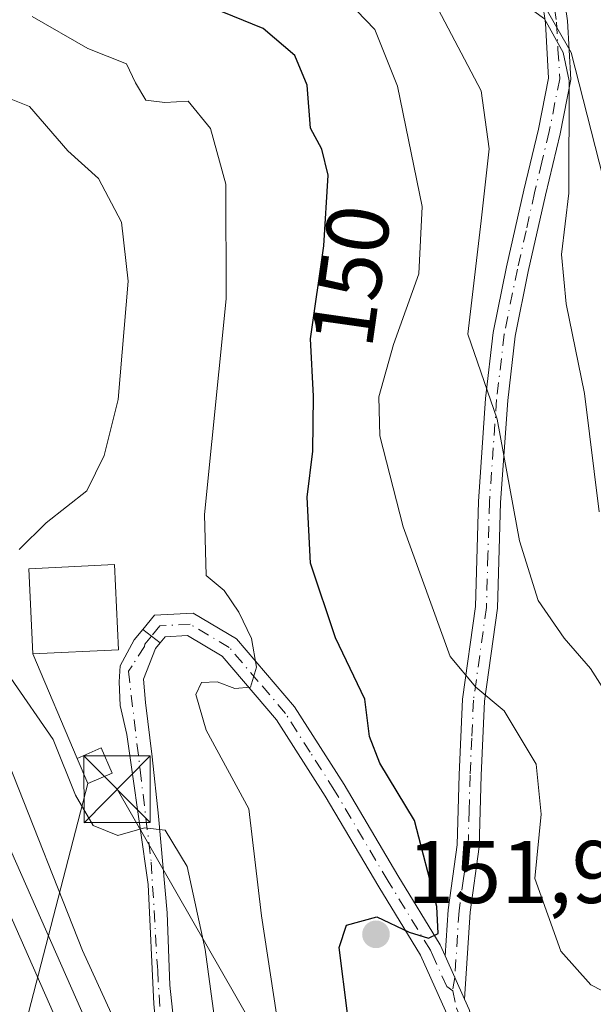
# Model space of a CAD drawing. Units: metres. Extents: x 606726 to 610166, y 4775536 to 4777904.
# Drawn here: x 608394 to 608459, y 4777632 to 4777743 of the extents above; entities that cross this region are included whole.
import ezdxf
from ezdxf.enums import TextEntityAlignment as Align

# ---------------------------------------------------------------- set-up
doc = ezdxf.new("R2010")
doc.units = ezdxf.units.M
doc.header["$MEASUREMENT"] = 0
doc.linetypes.add('DGN Style 4', pattern=[2.6384748266838614, 1.318413404963828, -0.6592067024819142, 0.001648016756204785, -0.6592067024819142])
for name, color, linetype, lineweight in [('Arbolado forestal CxS', 92, 'Continuous', 0), ('Camino Cxs', 7, 'Continuous', 0), ('Camino eje', 30, 'DGN Style 4', 13), ('Carretera de calzada única Cxs', 7, 'Continuous', 13), ('Cultivos herbáceos CxS', 92, 'Continuous', 0), ('Curva de nivel maestra', 30, 'Continuous', 30), ('Curva de nivel normal', 30, 'Continuous', 0), ('Edificación Cxs', 1, 'Continuous', 13), ('Edificación ligera Cxs', 1, 'Continuous', 0), ('Instalación de energía eléctrica Cxs', 135, 'Continuous', 0), ('Instalación deportiva CxS', 7, 'Continuous', 0), ('Núcleo urbano CxS', 7, 'Continuous', 0), ('Pastizal CxS', 92, 'Continuous', 0), ('Pista no pavimentada Cxs', 111, 'Continuous', 0), ('Pista no pavimentada eje', 91, 'DGN Style 4', 0), ('Punto de cota en terreno', 7, 'Continuous', 0), ('Rótulo de curva de nivel directora', 7, 'Continuous', 0), ('Rótulo de punto de cota en terreno', 7, 'Continuous', 0), ('Tendido', 6, 'Continuous', 0), ('Torre de tendido puntual', 7, 'Continuous', 0)]:
    doc.layers.add(name, color=color, linetype=linetype, lineweight=lineweight)
doc.styles.add('Style-Arial', font='txt')

# ---------------------------------------------------------------- blocks, each defined once
blk = doc.blocks.new('*U21')
at = {"layer": 'Núcleo urbano CxS', "color": 7, "linetype": 'Continuous', "lineweight": 0}
blk.add_polyline3d([(608356.4074999997, 4777758.632099999, 130.4765999999945), (608360.9742999999, 4777736.1643, 130.795299999998), (608365.2732999995, 4777719.513499999, 131.3347999999969), (608369.7736999998, 4777705.468499999, 131.7942000000039), (608376.7774999999, 4777686.927100001, 132.3505000000005), (608406.4321, 4777619.7871, 133.5483999999997)], dxfattribs=at)
blk = doc.blocks.new('5PATER')
at = {"layer": 'Cultivos herbáceos CxS', "linetype": 'Continuous', "lineweight": 0}
h = blk.add_hatch(color=51, dxfattribs=at)
edge = h.paths.add_edge_path()
edge.add_ellipse((0, 0), major_axis=(-0.1095731443231308, -0.1110710700762829), ratio=0.9994222409660322, start_angle=0, end_angle=360)
blk = doc.blocks.new('5TTEND')
at = {"layer": 'Instalación deportiva CxS', "color": 7, "linetype": 'Continuous', "lineweight": 0}
for p, q in [((-0.375, 0.3754), (0.375, -0.3746)), ((0.3720000000000001, 0.3784000000000001), (-0.3720000000000001, -0.3776))]:
    blk.add_line(p, q, dxfattribs=at)
at = {"layer": 'Instalación deportiva CxS', "color": 7, "linetype": 'Continuous', "lineweight": 0, "flags": 128}
blk.add_lwpolyline([(-0.375, -0.3746), (0.375, -0.3746), (0.375, 0.3754), (-0.375, 0.3754), (-0.3720000000000001, -0.3776)], dxfattribs=at)

msp = doc.modelspace()

# ---------------------------------------------------------------- linework, layer by layer
at = {"layer": 'Arbolado forestal CxS', "color": 92, "linetype": 'Continuous', "lineweight": 0}
for points in [[(608406.4321, 4777619.7871, 133.5483999999997), (608376.7774999999, 4777686.927100001, 132.3505000000005), (608369.7736999998, 4777705.468499999, 131.7942000000039), (608365.2732999995, 4777719.513499999, 131.3347999999969), (608360.9742999999, 4777736.1643, 130.795299999998), (608356.4074999997, 4777758.632099999, 130.4765999999945), (608354.3403000003, 4777777.642899999, 129.5426000000007), (608353.5484999996, 4777790.746099999, 128.7060000000056), (608353.2313000001, 4777809.4385, 127.2280000000028), (608354.0223000003, 4777824.822899999, 126.5252000000037), (608355.4773000004, 4777839.3037, 125.8041999999987), (608357.7522999998, 4777854.2193, 124.7744999999995), (608361.4467000002, 4777871.4671, 124.0929000000033), (608362.1690999996, 4777875.0207, 123.857799999998), (608362.3004999999, 4777875.6669, 123.8242999999929), (608435.0275999998, 4777876.824100001, 166.5265999999974), (608434.5268999999, 4777863.700099999, 166.1227000000072), (608455.1816999996, 4777873.614900001, 177.2722000000067), (608468.4017000003, 4777872.788899999, 183.9174000000057)], [(608435.0275999998, 4777876.824200001, 166.5265999999974), (608434.5268999999, 4777863.700099999, 166.1227000000072), (608455.1816999996, 4777873.614900001, 177.2722000000067), (608468.4017000003, 4777872.788899999, 183.9174000000057), (608476.6630999995, 4777861.221899999, 187.3834000000061), (608478.3151000004, 4777829.825099999, 187.8534999999974), (608467.5746999999, 4777819.9111, 182.4281000000046), (608456.0072999997, 4777817.4321, 175.8225999999995), (608436.1791000003, 4777814.126900001, 161.0384000000049), (608429.5692999996, 4777802.560699999, 159.1497999999992), (608435.0383000001, 4777779.747500001, 160.9633999999933), (608443.0169000002, 4777763.049699999, 164.5329000000056), (608456.5692999996, 4777739.4135, 165.5844999999972), (608464.6369000003, 4777707.787500001, 168.9918999999936), (608473.2242999999, 4777684.419700001, 171.192200000005), (608486.1413000004, 4777669.3577, 169.5372000000061), (608497.0938999997, 4777672.6007, 173.3876000000018)], [(608362.3004999999, 4777875.666999999, 123.8242999999929), (608362.1690999996, 4777875.0207, 123.857799999998), (608361.4467000002, 4777871.4671, 124.0929000000033), (608357.7522999998, 4777854.2193, 124.7744999999995), (608355.4773000004, 4777839.3037, 125.8041999999987), (608354.0223000003, 4777824.822899999, 126.5252000000037), (608353.2313000001, 4777809.4385, 127.2280000000028), (608353.5484999996, 4777790.746099999, 128.7060000000056), (608354.3403000003, 4777777.642899999, 129.5426000000007), (608356.4074999997, 4777758.632099999, 130.4765999999945), (608360.9742999999, 4777736.1643, 130.795299999998), (608365.2732999995, 4777719.513499999, 131.3347999999969), (608369.7736999998, 4777705.468499999, 131.7942000000039), (608376.7774999999, 4777686.927100001, 132.3505000000005), (608406.4321, 4777619.7871, 133.5483999999997), (608422.9924999997, 4777582.6503, 132.136599999998), (608430.7697000002, 4777578.329500001, 133.5850000000064), (608437.3302999996, 4777576.279300001, 135.5176000000065), (608441.9382999997, 4777563.3771, 135.4900000000052), (608448.7978999997, 4777544.1709, 141.3205000000016), (608461.1438999996, 4777524.9649, 153.7073999999993), (608473.4905000003, 4777513.990300001, 160.2915000000066), (608474.5713000001, 4777514.0847, 161.3717000000033)], [(608467.5746999999, 4777819.9111, 182.4281000000046), (608456.0072999997, 4777817.4321, 175.8225999999995), (608436.1791000003, 4777814.126900001, 161.0384000000049), (608429.5692999996, 4777802.560699999, 159.1497999999992), (608435.0383000001, 4777779.747500001, 160.9633999999933), (608443.0169000002, 4777763.049699999, 164.5329000000056), (608456.5692999996, 4777739.4135, 165.5844999999972), (608464.6369000003, 4777707.787500001, 168.9918999999936)]]:
    msp.add_polyline3d(points, dxfattribs=at)
at = {"layer": 'Camino Cxs', "color": 7, "linetype": 'Continuous', "lineweight": 0, "extrusion": (0.2795002582822014, -0.2142910494109838, 0.9359267876081558), "elevation": -853621.3569242562, "flags": 128}
msp.add_lwpolyline([(4161726.474262926, 2268850.884623606), (4161726.474262926, 2268853.55417037)], dxfattribs=at)
at = {"layer": 'Camino Cxs', "color": 7, "linetype": 'Continuous', "lineweight": 0, "extrusion": (0.0753747060497176, -0.1686466025738763, 0.9827904034575264), "elevation": -759719.4826259217, "flags": 128}
msp.add_lwpolyline([(2504949.601957211, 4042780.830908678), (2504949.601957211, 4042775.369793642)], dxfattribs=at)
msp.add_lwpolyline([(2504949.601957211, 4042780.830908678), (2504949.601957211, 4042775.369793642)], dxfattribs=at)
at = {"layer": 'Camino Cxs', "color": 7, "linetype": 'Continuous', "lineweight": 0}
for points in [[(608442.3400999998, 4777637.590100001, 154.3592000000062), (608442.6700999998, 4777642.7601, 157.0571999999956), (608443.6901000004, 4777650.090100001, 159.770199999999), (608443.9101, 4777658.0001, 166.3435999999929), (608444.3000999996, 4777666.5001, 171.0225999999966), (608445.7500999998, 4777676.970100001, 171.6015000000043), (608446.0900999998, 4777688.800100001, 171.4017000000022), (608446.9101, 4777700.420100001, 165.6453000000038), (608447.7801000001, 4777707.850099999, 167.6199999999953), (608449.2801000001, 4777715.270099999, 169.857600000003), (608451.2200999996, 4777723.9001, 174.9688000000024), (608452.8601000002, 4777730.780099999, 178.1143000000011), (608454.0100999996, 4777736.540100001, 177.7896999999939), (608453.6501000002, 4777742.7301, 175.8032999999996), (608452.6401000004, 4777749.7501, 173.4456000000064), (608452.2301000003, 4777758.5601, 173.1398000000045), (608451.8201000001, 4777767.4901, 173.5032000000065), (608451.8701, 4777777.380100001, 179.5019999999931), (608452.2500999998, 4777785.840100001, 178.8554000000004), (608452.6201, 4777796.5701, 174.7228999999934), (608454.1300999997, 4777803.2501, 177.8874999999971), (608455.6101000002, 4777810.7501, 178.7137999999977), (608456.9600999998, 4777816.9001, 189.0908000000054), (608459.0701000001, 4777824.720100001, 198.9967999999935)], [(608459.3901000004, 4777816.3101, 192.0881999999983), (608458.0601000005, 4777810.2401, 180.6753999999928), (608456.5800999999, 4777802.7301, 180.039499999999), (608455.1101000002, 4777796.2501, 176.8916999999929), (608454.7500999998, 4777785.7401, 184.6475999999966), (608454.3701, 4777777.3201, 185.1907999999967), (608454.3201000001, 4777767.540100001, 176.4573999999993), (608455.1300999997, 4777749.9901, 175.8399000000063), (608456.1401000004, 4777742.9801, 176.0439000000042), (608456.5301000001, 4777736.370100001, 177.9235999999946), (608455.3101000005, 4777730.2401, 179.0507000000071), (608453.6601, 4777723.340100001, 174.1144000000058), (608451.7200999996, 4777714.7501, 169.065499999997), (608450.2500999998, 4777707.460100001, 169.5611000000063), (608449.4001000002, 4777700.190099999, 169.4174999999959), (608448.5900999998, 4777688.6801, 173.0463000000018), (608448.2401000002, 4777676.7601, 173.5702000000019), (608446.7901, 4777666.270099999, 172.1165999999939), (608446.4101, 4777657.9001, 168.200800000006), (608446.1801000005, 4777649.880100001, 161.0694999999978), (608445.1601, 4777642.5101, 157.8251000000018), (608444.5301000001, 4777632.690099999, 153.3503999999957)], [(608455.1300999997, 4777749.9901, 175.8399000000063), (608456.1401000004, 4777742.9801, 176.0439000000042), (608456.5301000001, 4777736.370100001, 177.9235999999946), (608455.3101000005, 4777730.2401, 179.0507000000071), (608453.6601, 4777723.340100001, 174.1144000000058), (608451.7200999996, 4777714.7501, 169.065499999997), (608450.2500999998, 4777707.460100001, 169.5611000000063), (608449.4001000002, 4777700.190099999, 169.4174999999959), (608448.5900999998, 4777688.6801, 173.0463000000018), (608448.2401000002, 4777676.7601, 173.5702000000019), (608446.7901, 4777666.270099999, 172.1165999999939), (608446.4101, 4777657.9001, 168.200800000006), (608446.1801000005, 4777649.880100001, 161.0694999999978), (608445.1601, 4777642.5101, 157.8251000000018), (608444.5301000001, 4777632.690099999, 153.3503999999957), (608442.3400999998, 4777637.590100001, 154.3592000000062), (608442.6700999998, 4777642.7601, 157.0571999999956), (608443.6901000004, 4777650.090100001, 159.770199999999), (608443.9101, 4777658.0001, 166.3435999999929), (608444.3000999996, 4777666.5001, 171.0225999999966), (608445.7500999998, 4777676.970100001, 171.6015000000043), (608446.0900999998, 4777688.800100001, 171.4017000000022), (608446.9101, 4777700.420100001, 165.6453000000038), (608447.7801000001, 4777707.850099999, 167.6199999999953), (608449.2801000001, 4777715.270099999, 169.857600000003), (608451.2200999996, 4777723.9001, 174.9688000000024), (608452.8601000002, 4777730.780099999, 178.1143000000011), (608454.0100999996, 4777736.540100001, 177.7896999999939), (608453.6501000002, 4777742.7301, 175.8032999999996), (608452.6401000004, 4777749.7501, 173.4456000000064)], [(608442.7100999998, 4777630.640100001, 152.684699999998), (608439.5800999999, 4777637.640100001, 155.571100000001), (608434.8501000004, 4777645.340100001, 155.4397999999928), (608428.8101000005, 4777655.5701, 158.0290999999997), (608423.3101000005, 4777664.170100001, 157.2737999999954), (608417.1801000005, 4777671.380100001, 152.7002000000066), (608413.2801000001, 4777673.690099999, 153.6009000000049), (608410.7701000003, 4777673.550100001, 151.5859999999957), (608410.2083000002, 4777672.864499999, 149.9738999999972), (608408.2254999997, 4777674.3847, 150.9140999999945), (608409.5500999996, 4777675.9801, 154.6781000000046), (608413.9001000002, 4777676.220100001, 157.8840999999957), (608418.8101000005, 4777673.3101, 156.1989000000031), (608425.3300999999, 4777665.6601, 159.9410999999964), (608430.9401000004, 4777656.880100001, 160.4223000000056), (608436.9901000002, 4777646.630100001, 156.2746999999945), (608441.7901, 4777638.8101, 155.1674000000057), (608442.3400999998, 4777637.590100001, 154.3592000000062), (608444.5301000001, 4777632.690099999, 153.3503999999957), (608445.0601000005, 4777631.5101, 153.257500000007)], [(608408.2254999997, 4777674.3847, 150.9140999999945), (608409.5500999996, 4777675.9801, 154.6781000000046), (608413.9001000002, 4777676.220100001, 157.8840999999957), (608418.8101000005, 4777673.3101, 156.1989000000031), (608425.3300999999, 4777665.6601, 159.9410999999964), (608430.9401000004, 4777656.880100001, 160.4223000000056), (608436.9901000002, 4777646.630100001, 156.2746999999945), (608441.7901, 4777638.8101, 155.1674000000057), (608442.3400999998, 4777637.590100001, 154.3592000000062)], [(608444.5301000001, 4777632.690099999, 153.3503999999957), (608445.0601000005, 4777631.5101, 153.257500000007), (608446.5000999998, 4777626.7401, 152.4703000000009), (608448.5500999996, 4777623.020099999, 152.065499999997), (608450.2600999996, 4777621.600099999, 152.2553999999946), (608453.1901000004, 4777620.440099999, 152.3136999999988), (608455.7600999996, 4777620.940099999, 152.6689000000042), (608458.0800999999, 4777624.290100001, 155.498900000006), (608460.1401000004, 4777622.870100001, 159.1223000000027), (608457.2301000003, 4777618.6801, 152.6616000000067), (608452.9401000004, 4777617.850099999, 152.2786000000051), (608448.9700999996, 4777619.4301, 152.9168000000063), (608446.5900999998, 4777621.4001, 152.5017999999982), (608444.1801000005, 4777625.7601, 152.4793999999965), (608442.7100999998, 4777630.640100001, 152.684699999998), (608439.5800999999, 4777637.640100001, 155.571100000001), (608434.8501000004, 4777645.340100001, 155.4397999999928), (608428.8101000005, 4777655.5701, 158.0290999999997), (608423.3101000005, 4777664.170100001, 157.2737999999954), (608417.1801000005, 4777671.380100001, 152.7002000000066), (608413.2801000001, 4777673.690099999, 153.6009000000049), (608410.7701000003, 4777673.550100001, 151.5859999999957), (608410.2083000002, 4777672.864499999, 149.9738999999972)]]:
    msp.add_polyline3d(points, dxfattribs=at)
at = {"layer": 'Camino eje', "color": 30, "linetype": 'DGN Style 4', "lineweight": 13}
for points in [[(608453.8850999996, 4777749.870100001, 174.6468000000023), (608454.8951000003, 4777742.8551, 175.8932000000059), (608455.0751, 4777739.7601, 176.8040000000037), (608455.2701000003, 4777736.4551, 177.8513999999996), (608454.0850999998, 4777730.5101, 178.550900000002), (608453.2600999996, 4777727.0601, 177.1171999999933), (608452.4401000004, 4777723.620100001, 173.6119000000035), (608451.4700999996, 4777719.325099999, 170.8867000000027), (608450.5000999998, 4777715.0101, 169.4131000000052), (608449.0151000004, 4777707.655099999, 168.5498999999982), (608448.1551000001, 4777700.3051, 167.3249000000069), (608447.3400999998, 4777688.7401, 172.0991000000067), (608447.1700999998, 4777682.825099999, 174.7899000000034), (608446.9951, 4777676.8651, 172.803700000004), (608445.5450999998, 4777666.3851, 171.5718999999954), (608445.3501000004, 4777662.1351, 170.3025000000052), (608445.1601, 4777657.950099999, 167.2670999999973), (608445.0500999996, 4777653.995100001, 164.4021999999968), (608444.9351000005, 4777649.985099999, 160.4434000000037), (608444.4250999996, 4777646.300100001, 157.6012999999948), (608443.9151, 4777642.6351, 157.4366000000009), (608443.4351000005, 4777635.140100001, 154.0437999999995), (608443.1933000004, 4777633.640100001, 153.2795999999944)], [(608443.1933000004, 4777633.640100001, 153.2795999999944), (608442.5251000002, 4777634.1151, 153.1356999999989), (608440.9600999998, 4777637.6151, 154.9692000000068), (608440.6851000005, 4777638.225099999, 155.2930000000051), (608435.9200999998, 4777645.985099999, 155.8117000000057), (608429.8750999998, 4777656.225099999, 159.1407999999938), (608427.1250999998, 4777660.5251, 161.1113999999943), (608424.3201000001, 4777664.915100001, 158.6732999999949), (608421.2550999997, 4777668.520099999, 155.6738000000041), (608417.9951, 4777672.345100001, 154.0881999999983), (608413.5900999998, 4777674.9551, 155.7462999999989), (608410.1601, 4777674.765100001, 153.1083999999973), (608409.2147000004, 4777673.626499999, 150.4213000000018)], [(608443.1933000004, 4777633.640100001, 153.2795999999944), (608443.6201, 4777631.665100001, 152.9069000000018), (608443.8850999996, 4777631.075099999, 152.9334999999992), (608445.3400999998, 4777626.2501, 152.4729999999981), (608446.3651000002, 4777624.390100001, 152.2127000000037), (608447.5701000001, 4777622.210100001, 152.0522999999957), (608448.7600999996, 4777621.225099999, 152.3978999999963), (608449.6151000002, 4777620.515100001, 152.5292999999947), (608451.0800999999, 4777619.9351, 152.4467000000004), (608453.0651000004, 4777619.145099999, 152.2927000000054), (608456.4951, 4777619.8101, 152.6828999999998), (608457.8701, 4777621.769300001, 153.7214999999997), (608458.9271, 4777623.7061, 157.0293999999994)]]:
    msp.add_polyline3d(points, dxfattribs=at)
at = {"layer": 'Carretera de calzada única Cxs', "color": 7, "linetype": 'Continuous', "lineweight": 13}
for points in [[(608359.2292999999, 4777875.618100001, 124.569399999993), (608358.5100999996, 4777872.0801, 124.7062000000005), (608354.8000999996, 4777854.7601, 125.6472000000067), (608352.5000999998, 4777839.6801, 125.4128999999957), (608351.0301000001, 4777825.050100001, 126.4407999999967), (608350.2301000003, 4777809.4901, 127.741200000004), (608350.5500999996, 4777790.630100001, 128.9094000000041), (608351.3501000004, 4777777.390100001, 129.4646000000066), (608353.4401000004, 4777758.170100001, 130.162599999996), (608358.0500999996, 4777735.4901, 130.9663), (608362.3901000004, 4777718.6801, 131.3797999999952), (608366.9401000004, 4777704.4801, 131.8769999999931), (608374.0000999998, 4777685.790100001, 132.7168999999994), (608403.6901000004, 4777618.5701, 133.0100999999995), (608414.3951000003, 4777594.563899999, 133.0032999999967)], [(608353.4401000004, 4777758.170100001, 130.162599999996), (608358.0500999996, 4777735.4901, 130.9663), (608362.3901000004, 4777718.6801, 131.3797999999952), (608366.9401000004, 4777704.4801, 131.8769999999931), (608374.0000999998, 4777685.790100001, 132.7168999999994), (608403.6901000004, 4777618.5701, 133.0100999999995)]]:
    msp.add_polyline3d(points, dxfattribs=at)
at = {"layer": 'Curva de nivel maestra', "color": 30, "linetype": 'Continuous', "lineweight": 30, "elevation": 150, "flags": 128}
msp.add_lwpolyline([(608431.3300000001, 4777631.0801), (608430.4000000004, 4777638.520099999), (608431.2199999997, 4777641.020099999), (608434.6299999999, 4777641.9801), (608438.2999999998, 4777640.2301), (608440.4800000006, 4777639.5701), (608441.5700000003, 4777640.0801), (608441.4100000003, 4777643.120100001), (608438.8799999999, 4777652.840100001), (608434.9800000006, 4777659.300100001), (608433.8200000003, 4777662.300100001), (608433.2800000003, 4777666.5001), (608429.9800000006, 4777673.420100001), (608427.1699999999, 4777681.840100001), (608426.7699999996, 4777689.290100001), (608427.4199999999, 4777694.4801), (608427.5, 4777700.6801), (608427.1500000004, 4777707.1501), (608428.6399999997, 4777717.640100001), (608429.1500000004, 4777725.590100001), (608428.4400000004, 4777728.540100001), (608427.1399999997, 4777730.9101), (608426.7599999999, 4777735.7601), (608425.4000000004, 4777739.090100001), (608421.7999999998, 4777742.120100001), (608414.9600000001, 4777744.9301)], dxfattribs=at)
at = {"layer": 'Curva de nivel normal', "color": 30, "linetype": 'Continuous', "lineweight": 0, "flags": 128}
for points, elevation in [([(608431.4365999997, 4777876.767000001), (608431.2699999996, 4777871.16), (608432.2300000006, 4777863.15), (608434.3799999999, 4777856.039999999), (608436.4199999999, 4777846.07), (608440.4299999997, 4777827.08), (608441.3700000001, 4777814.850000001), (608440.0700000003, 4777804.82), (608440.1100000005, 4777798.619999999), (608440.75, 4777794.99), (608441.29, 4777786.57), (608443.1600000003, 4777771.32), (608443.7300000006, 4777758.08), (608444.9299999997, 4777752.92), (608448.1600000003, 4777747.810000001), (608450.4600000001, 4777745.460000001), (608453.5599999996, 4777743.210000001), (608455.6699999999, 4777739.430000001), (608456.3399999999, 4777736.25), (608456.29, 4777723.560000001), (608455.4699999997, 4777716.65), (608455.9900000002, 4777711.07), (608458.0800000001, 4777700.970000001), (608459.7100000001, 4777687.640000001)], 165), ([(608462.5599999996, 4777632.34), (608458.7800000003, 4777634.32), (608455.4000000004, 4777638.100000001), (608452.4500000002, 4777646.300000001), (608453.1699999999, 4777653.560000001), (608452.6299999999, 4777659.199999999), (608448.9900000002, 4777665.189999999), (608445.8200000003, 4777667.880000001), (608442.9000000004, 4777671.32), (608437.6200000001, 4777685.949999999), (608434.9800000006, 4777696.210000001), (608434.8799999999, 4777700.609999999), (608436.5300000003, 4777706.52), (608439.3799999999, 4777714.460000001), (608439.75, 4777722.08), (608436.9600000001, 4777735.619999999), (608434.4100000003, 4777742.02), (608430.3200000003, 4777746.300000001)], 155), ([(608461.3700000001, 4777665.84), (608458.7599999999, 4777669.980000001), (608455.7599999999, 4777673.390000001), (608452.8399999999, 4777677.640000001), (608450.75, 4777684.369999999), (608448.2199999997, 4777698.09), (608444.9000000004, 4777707.66), (608446.4199999999, 4777720.430000001), (608447.2999999998, 4777728.58), (608446.4199999999, 4777735.109999999), (608441.5700000003, 4777744.32)], 160), ([(608423.2999999998, 4777630.980000001), (608421.6200000001, 4777642.100000001), (608420.1900000004, 4777654.16), (608415.4000000004, 4777663.01), (608414.2000000002, 4777667.039999999), (608414.8700000001, 4777668.390000001), (608416.6299999999, 4777668.460000001), (608418.6299999999, 4777667.720000001), (608420.4000000004, 4777667.869999999), (608421.0599999996, 4777670.130000001), (608420.4800000006, 4777673.359999999), (608419.0800000001, 4777676.33), (608417.4100000003, 4777678.75), (608415.4000000004, 4777680.439999999), (608415.2000000002, 4777687.34), (608417.6299999999, 4777711.66), (608417.5899999999, 4777724.58), (608415.8700000001, 4777730.869999999), (608413.3499999996, 4777733.949999999), (608410.7100000001, 4777733.789999999), (608408.5800000001, 4777734.07), (608407.4199999999, 4777736), (608406.3799999999, 4777738.140000001), (608402.0199999996, 4777739.859999999), (608395.7599999999, 4777743.5)], 145), ([(608392.0300000003, 4777734.680000001), (608395.4699999997, 4777733.32), (608399.79, 4777728.34), (608403.2400000002, 4777725.210000001), (608405.8200000003, 4777720.289999999), (608406.5899999999, 4777713.630000001), (608405.4699999997, 4777700.300000001), (608403.8600000005, 4777693.970000001), (608401.9199999999, 4777690), (608397.3200000003, 4777686.41), (608394.2999999998, 4777683.380000001)], 140), ([(608393.3399999999, 4777668.9), (608398.1399999997, 4777661.980000001), (608400.6500000004, 4777655.680000001), (608402.6500000004, 4777652.26), (608405.4100000003, 4777651.16), (608408.4199999999, 4777652.02), (608410.75, 4777651.75), (608413.25, 4777647.66), (608415.2800000003, 4777638.289999999), (608417.2000000002, 4777624.16)], 140), ([(608406.7100000001, 4777626.689999999), (608401.4400000004, 4777638.189999999), (608393.1399999997, 4777659.24)], 135)]:
    msp.add_lwpolyline(points, dxfattribs=dict(at, elevation=elevation))
at = {"layer": 'Edificación Cxs', "color": 1, "linetype": 'Continuous', "lineweight": 13}
msp.add_polyline3d([(608405.5100999996, 4777672.0801, 145.8242999999929), (608395.8101000005, 4777671.630100001, 143.6203999999998), (608395.3701, 4777681.220100001, 145.4823999999935), (608405.0500999996, 4777681.6801, 154.4615999999951), (608405.5100999996, 4777672.0801, 145.8242999999929)], dxfattribs=at)
msp.add_3dface([(608405.5100999996, 4777672.0801, 154.4615999999951), (608395.8101000005, 4777671.630100001, 154.4615999999951), (608395.3701, 4777681.220100001, 154.4615999999951), (608405.0500999996, 4777681.6801, 154.4615999999951)], dxfattribs=at)
at = {"layer": 'Edificación ligera Cxs', "color": 1, "linetype": 'Continuous', "lineweight": 0}
msp.add_polyline3d([(608404.7801000001, 4777658.170100001, 144.3133999999991), (608402.0500999996, 4777656.9901, 145.8855999999942), (608400.8201000001, 4777659.840100001, 145.7725999999966), (608403.5500999996, 4777661.020099999, 143.6126999999979), (608404.7801000001, 4777658.170100001, 144.3133999999991)], dxfattribs=at)
msp.add_3dface([(608404.7801000001, 4777658.170100001, 145.8855999999942), (608402.0500999996, 4777656.9901, 145.8855999999942), (608400.8201000001, 4777659.840100001, 145.8855999999942), (608403.5500999996, 4777661.020099999, 145.8855999999942)], dxfattribs=at)
at = {"layer": 'Instalación de energía eléctrica Cxs', "color": 135, "linetype": 'Continuous', "lineweight": 0}
msp.add_polyline3d([(608404.7801000001, 4777658.170100001, 144.3133999999991), (608402.0500999996, 4777656.9901, 145.8855999999942), (608400.8201000001, 4777659.840100001, 145.7725999999966), (608403.5500999996, 4777661.020099999, 143.6126999999979), (608404.7801000001, 4777658.170100001, 144.3133999999991)], dxfattribs=at)
msp.add_3dface([(608404.7801000001, 4777658.170100001, 144.3133999999991), (608402.0500999996, 4777656.9901, 145.8855999999942), (608400.8201000001, 4777659.840100001, 145.7725999999966), (608403.5500999996, 4777661.020099999, 143.6126999999979)], dxfattribs=at)
at = {"layer": 'Núcleo urbano CxS', "color": 7, "linetype": 'Continuous', "lineweight": 0}
msp.add_polyline3d([(608362.3004999999, 4777875.666999999, 123.8242999999929), (608362.1690999996, 4777875.0207, 123.857799999998), (608361.4467000002, 4777871.4671, 124.0929000000033), (608357.7522999998, 4777854.2193, 124.7744999999995), (608355.4773000004, 4777839.3037, 125.8041999999987), (608354.0223000003, 4777824.822899999, 126.5252000000037), (608353.2313000001, 4777809.4385, 127.2280000000028), (608353.5484999996, 4777790.746099999, 128.7060000000056), (608354.3403000003, 4777777.642899999, 129.5426000000007), (608356.4074999997, 4777758.632099999, 130.4765999999945), (608360.9742999999, 4777736.1643, 130.795299999998), (608365.2732999995, 4777719.513499999, 131.3347999999969), (608369.7736999998, 4777705.468499999, 131.7942000000039), (608376.7774999999, 4777686.927100001, 132.3505000000005), (608406.4321, 4777619.7871, 133.5483999999997), (608422.9924999997, 4777582.6503, 132.136599999998), (608430.7697000002, 4777578.329500001, 133.5850000000064), (608437.3302999996, 4777576.279300001, 135.5176000000065), (608441.9382999997, 4777563.3771, 135.4900000000052), (608448.7978999997, 4777544.1709, 141.3205000000016), (608461.1438999996, 4777524.9649, 153.7073999999993), (608473.4905000003, 4777513.990300001, 160.2915000000066), (608474.5713000001, 4777514.0847, 161.3717000000033)], dxfattribs=at)
at = {"layer": 'Pastizal CxS', "color": 92, "linetype": 'Continuous', "lineweight": 0}
for points in [[(608435.0275999998, 4777876.824200001, 166.5265999999974), (608434.5268999999, 4777863.700099999, 166.1227000000072), (608455.1816999996, 4777873.614900001, 177.2722000000067), (608468.4017000003, 4777872.788899999, 183.9174000000057), (608476.6630999995, 4777861.221899999, 187.3834000000061), (608478.3151000004, 4777829.825099999, 187.8534999999974), (608467.5746999999, 4777819.9111, 182.4281000000046), (608456.0072999997, 4777817.4321, 175.8225999999995), (608436.1791000003, 4777814.126900001, 161.0384000000049), (608429.5692999996, 4777802.560699999, 159.1497999999992), (608435.0383000001, 4777779.747500001, 160.9633999999933), (608443.0169000002, 4777763.049699999, 164.5329000000056), (608456.5692999996, 4777739.4135, 165.5844999999972), (608464.6369000003, 4777707.787500001, 168.9918999999936), (608473.2242999999, 4777684.419700001, 171.192200000005), (608486.1413000004, 4777669.3577, 169.5372000000061), (608497.0938999997, 4777672.6007, 173.3876000000018)], [(608464.6369000003, 4777707.787500001, 168.9918999999936), (608456.5692999996, 4777739.4135, 165.5844999999972), (608443.0169000002, 4777763.049699999, 164.5329000000056), (608435.0383000001, 4777779.747500001, 160.9633999999933), (608429.5692999996, 4777802.560699999, 159.1497999999992), (608436.1791000003, 4777814.126900001, 161.0384000000049), (608456.0072999997, 4777817.4321, 175.8225999999995), (608467.5746999999, 4777819.9111, 182.4281000000046)]]:
    msp.add_polyline3d(points, dxfattribs=at)
at = {"layer": 'Pista no pavimentada Cxs', "color": 111, "linetype": 'Continuous', "lineweight": 0, "extrusion": (0.2795002582822014, -0.2142910494109838, 0.9359267876081558), "elevation": -853621.3569242562, "flags": 128}
msp.add_lwpolyline([(4161726.474262926, 2268850.884623606), (4161726.474262926, 2268853.55417037)], dxfattribs=at)
at = {"layer": 'Pista no pavimentada Cxs', "color": 111, "linetype": 'Continuous', "lineweight": 0}
for points in [[(608410.2278000005, 4777624.013, 138.5635000000038), (608409.4868999999, 4777632.1622, 142.5981000000029), (608408.8519000001, 4777645.603, 142.4247999999934), (608406.9469, 4777658.8322, 143.6460999999981), (608406.4177999999, 4777662.536400001, 143.1068999999989), (608405.6769000003, 4777665.817199999, 142.8828000000067), (608405.5711000003, 4777668.463099999, 143.4162999999971), (608405.6769000003, 4777670.2622, 144.6552999999985), (608407.2500999998, 4777673.210100001, 148.1110000000044), (608408.2254999997, 4777674.3847, 150.9140999999945), (608410.2083000002, 4777672.864499999, 149.9738999999972), (608409.6801000005, 4777672.220100001, 148.642399999997), (608408.3228000002, 4777668.7806, 144.4602000000014), (608408.5344000002, 4777666.1347, 143.7122999999992), (608409.2752, 4777659.996400001, 146.4446999999927), (608410.0160999997, 4777653.3289, 147.1218999999983), (608410.9686000004, 4777642.427999999, 141.7554999999993), (608411.2861000003, 4777634.2788, 141.3956999999937), (608412.3443999998, 4777624.4363, 140.0923000000039)], [(608414.3951000003, 4777594.563899999, 133.0032999999967), (608415.3601000002, 4777595.770099999, 133.8543999999965), (608415.3400999998, 4777597.720100001, 134.4713000000047), (608414.2001, 4777603.860099999, 135.1505999999936), (608413.0201000003, 4777611.5101, 136.3696000000054), (608412.3788999999, 4777615.216399999, 137.6251999999949), (608410.2278000005, 4777624.013, 138.5635000000038), (608409.4868999999, 4777632.1622, 142.5981000000029), (608408.8519000001, 4777645.603, 142.4247999999934), (608406.9469, 4777658.8322, 143.6460999999981), (608406.4177999999, 4777662.536400001, 143.1068999999989), (608405.6769000003, 4777665.817199999, 142.8828000000067), (608405.5711000003, 4777668.463099999, 143.4162999999971), (608405.6769000003, 4777670.2622, 144.6552999999985), (608407.2500999998, 4777673.210100001, 148.1110000000044), (608408.2254999997, 4777674.3847, 150.9140999999945)], [(608410.2083000002, 4777672.864499999, 149.9738999999972), (608409.6801000005, 4777672.220100001, 148.642399999997), (608408.3228000002, 4777668.7806, 144.4602000000014), (608408.5344000002, 4777666.1347, 143.7122999999992), (608409.2752, 4777659.996400001, 146.4446999999927), (608410.0160999997, 4777653.3289, 147.1218999999983), (608410.9686000004, 4777642.427999999, 141.7554999999993), (608411.2861000003, 4777634.2788, 141.3956999999937), (608412.3443999998, 4777624.4363, 140.0923000000039), (608414.4307000004, 4777618.0119, 143.0166000000027), (608415.4901000002, 4777611.9101, 141.4851999999955), (608416.6601, 4777604.280099999, 138.4340999999986), (608417.8400999998, 4777597.960100001, 136.9361000000063), (608417.8701, 4777594.9101, 135.264599999995), (608415.5387000004, 4777591.999299999, 132.7372999999934)]]:
    msp.add_polyline3d(points, dxfattribs=at)
at = {"layer": 'Pista no pavimentada eje', "color": 91, "linetype": 'DGN Style 4', "lineweight": 0}
msp.add_polyline3d([(608409.2147000004, 4777673.626499999, 150.4213000000018), (608409.0100999996, 4777673.380100001, 149.8307000000059), (608408.4650999998, 4777672.715100001, 148.2268999999942), (608408.4446, 4777672.455200001, 147.7982999999949), (608407.0196000002, 4777670.287799999, 145.0362000000023), (608406.6125999996, 4777669.6688, 144.4542999999976), (608407.9318000004, 4777658.5285, 144.4260999999969), (608409.1848999998, 4777648.144500001, 142.1120999999985), (608409.8842000002, 4777636.383400001, 144.2739000000001), (608409.9124999996, 4777635.907400001, 144.0081999999966), (608410.3093999998, 4777628.829800001, 139.3714000000036), (608412.1853, 4777621.0736, 140.2206000000006), (608413.5900999998, 4777615.540100001, 140.0932999999932), (608414.2550999997, 4777611.710100001, 138.902700000006), (608414.8400999998, 4777607.895099999, 137.8129999999946), (608415.4301000005, 4777604.0701, 136.7685999999958), (608416.0000999998, 4777601.0001, 136.100099999996), (608416.5900999998, 4777597.840100001, 135.5138000000006), (608416.6151000002, 4777595.340100001, 134.4087), (608415.0749000004, 4777593.2665, 132.9373000000051), (608410.8501000004, 4777588.590100001, 131.9260999999969)], dxfattribs=at)
at = {"layer": 'Tendido', "color": 6, "linetype": 'Continuous', "lineweight": 0, "extrusion": (-0.06479722657185778, 0.1524868865020492, 0.9861790247584393), "elevation": 689251.5458767079, "flags": 128}
msp.add_lwpolyline([(-2428442.9118132, -4101693.432962446), (-2428442.9118132, -4101680.443113915)], dxfattribs=at)
at = {"layer": 'Tendido', "color": 6, "linetype": 'Continuous', "lineweight": 0}
for points in [[(608402.0500999996, 4777656.9901, 145.8855999999942), (608387.8086999999, 4777602.231500001, 137.0384000000049), (608377.2281, 4777598.654100001, 140.8568999999989), (608364.7237, 4777594.426300001, 126.8818000000028), (608314.4497999996, 4777565.749600001, 130.2189999999973), (608283.1656999999, 4777599.3872, 120.1601999999984), (608260.1469000002, 4777628.094599999, 125.6171999999933), (608244.8672000002, 4777668.774300001, 126.0348999999987), (608237.9308000002, 4777709.170800001, 128.9331999999995), (608238.3685, 4777731.968400001, 133.1377999999968), (608238.8700000001, 4777754.721000001, 130.1953000000067), (608237.0897000004, 4777804.231799999, 128.7788), (608246.9370999997, 4777860.887399999, 122.0399000000034), (608244.6253000004, 4777873.794600001, 120.4149999999936)], [(608700.9606, 4776877.4122, 185.2167999999947), (608689.2263000002, 4776891.157299999, 181.4180999999953), (608665.2318000002, 4776986.0856, 160.1964000000007), (608639.4845000004, 4777094.780999999, 175.8914999999979), (608627.3666000003, 4777131.664000001, 171.311400000006), (608601.0140000005, 4777226.1205, 182.4162999999971), (608582.4402000001, 4777292.636800001, 189.6157999999996), (608562.4376999997, 4777364.392000001, 183.7302000000054), (608518.2257000003, 4777445.535399999, 174.3916000000027), (608476.1568999998, 4777527.2919, 171.5518000000011), (608425.4890999999, 4777621.2191, 147.7946999999986), (608405.3288000004, 4777656.359800001, 144.3736999999965)]]:
    msp.add_polyline3d(points, dxfattribs=at)

# ---------------------------------------------------------------- block references
at = {"layer": 'Núcleo urbano CxS', "color": 7, "linetype": 'Continuous', "lineweight": 0}
msp.add_blockref('*U21', (0, 0), dxfattribs=at)
at = {"layer": 'Punto de cota en terreno', "color": 7, "linetype": 'Continuous', "lineweight": 0, "xscale": 10, "yscale": 10, "zscale": 10}
msp.add_blockref('5PATER', (608434.54, 4777640, 151.9799999999959), dxfattribs=at)
at = {"layer": 'Torre de tendido puntual', "color": 7, "linetype": 'Continuous', "lineweight": 0, "xscale": 10, "yscale": 10, "zscale": 10}
msp.add_blockref('5TTEND', (608405.3288000004, 4777656.359800001, 144.3736999999965), dxfattribs=at)

# ---------------------------------------------------------------- texts
at = {"layer": 'Rótulo de curva de nivel directora', "color": 7, "linetype": 'Continuous', "lineweight": 0, "style": 'Style-Arial'}
msp.add_text('150', height=7.000000000000002, rotation=81.91582427692757, dxfattribs=at).set_placement((608431.7174994005, 4777714.255236085), align=Align.MIDDLE_CENTER)
at = {"layer": 'Rótulo de punto de cota en terreno', "color": 7, "linetype": 'Continuous', "lineweight": 0, "style": 'Style-Arial'}
msp.add_text('151,98', height=7.000000000000002, dxfattribs=at).set_placement((608438.0678000003, 4777643.527799999))

doc.saveas('drawing.dxf')
